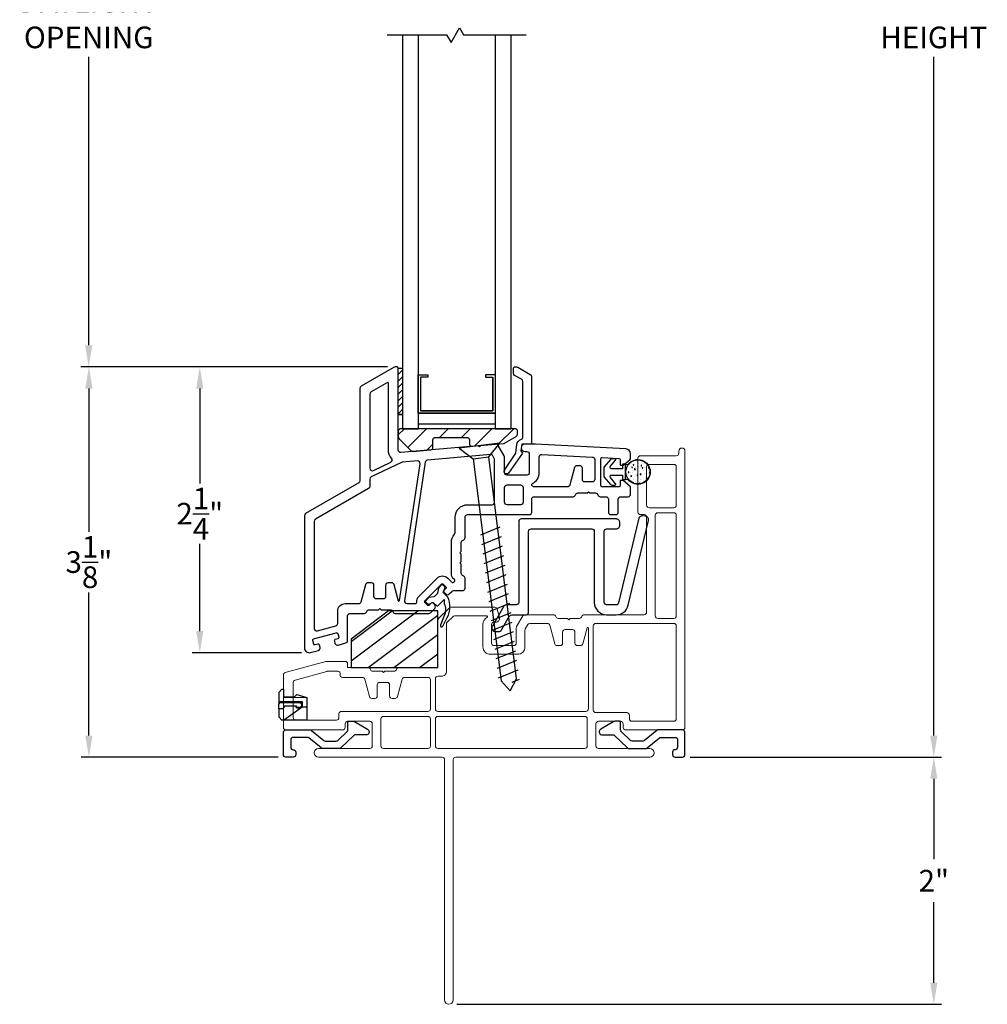
# Model space of a CAD drawing. Extents: x 137.9 to 155.6, y 15.7 to 44.2.
# Drawn here: x 142.9 to 150.8, y 27 to 35 of the extents above; entities that cross this region are included whole.
import ezdxf

# ---------------------------------------------------------------- set-up
doc = ezdxf.new("R2010")
doc.units = 0
doc.header["$LTSCALE"] = 0.3
doc.header["$MEASUREMENT"] = 0
doc.styles.add('ARCHITECTURAL', font='simplex.shx')
doc.dimstyles.new('DIM-MMSTACKED', dxfattribs={"dimscale": 0, "dimtxt": 0.125, "dimasz": 0.125, "dimexe": 0.063, "dimexo": 0.063, "dimgap": 0.07, "dimtad": 0, "dimtih": 1, "dimtoh": 1, "dimdec": 4, "dimzin": 4, "dimdsep": 46, "dimlunit": 4, "dimtxsty": 'ARCHITECTURAL', "dimcen": 0.02, "dimclrt": 7, "dimadec": 0, "dimazin": 0, "dimtfac": 0.75, "dimtdec": 4, "dimtmove": 2, "dimatfit": 3, "dimfxl": 0, "dimfrac": 1, "dimtolj": 1, "dimtzin": 4, "dimarcsym": 0})

# ---------------------------------------------------------------- blocks, each defined once
blk = doc.blocks.new('*D3')
at = {"color": 0, "lineweight": -2, "ltscale": 3.333333}
for p, q in [((145.9114, 37.8283), (143.4306, 37.8283)), ((143.4936, 37.6533), (143.4936, 35.3191)), ((143.4936, 32.3783), (143.4936, 34.7125)), ((145.9114, 32.2033), (143.4306, 32.2033))]:
    blk.add_line(p, q, dxfattribs=at)
at = {"color": 0, "ltscale": 3.333333}
for points in [[(143.4645, 37.6533), (143.5228, 37.6533), (143.4936, 37.8283)], [(143.4645, 32.3783), (143.5228, 32.3783), (143.4936, 32.2033)]]:
    blk.add_solid(points, dxfattribs=at)
at = {"layer": 'Defpoints', "color": 0, "ltscale": 3.333333}
for p in [(145.9744, 37.8283), (143.4936, 32.2033), (145.9744, 32.2033)]:
    blk.add_point(p, dxfattribs=at)
at = {"color": 7, "ltscale": 3.333333, "insert": (143.4936, 35.2491), "char_height": 0.175, "attachment_point": 2, "style": 'ARCHITECTURAL'}
blk.add_mtext('\\A1;DAYLIGHT\\POPENING', dxfattribs=at)
blk = doc.blocks.new('*D4')
at = {"color": 0, "lineweight": -2, "ltscale": 3.333333}
for p, q in [((145.9114, 32.2033), (143.4323, 32.2033)), ((143.4953, 32.0283), (143.4953, 30.8694)), ((143.4953, 29.2206), (143.4953, 30.3794)), ((145.026, 29.0456), (143.4323, 29.0456))]:
    blk.add_line(p, q, dxfattribs=at)
at = {"color": 0, "ltscale": 3.333333}
for points in [[(143.4662, 32.0283), (143.5245, 32.0283), (143.4953, 32.2033)], [(143.4662, 29.2206), (143.5245, 29.2206), (143.4953, 29.0456)]]:
    blk.add_solid(points, dxfattribs=at)
at = {"layer": 'Defpoints', "color": 0, "ltscale": 3.333333}
for p in [(143.4953, 32.2033), (145.9744, 32.2033), (145.089, 29.0456)]:
    blk.add_point(p, dxfattribs=at)
at = {"color": 7, "ltscale": 3.333333, "insert": (143.4953, 30.6244), "char_height": 0.175, "attachment_point": 5, "style": 'ARCHITECTURAL'}
blk.add_mtext('\\A1;3\\S1/8;"', dxfattribs=at)
blk = doc.blocks.new('*D7')
at = {"color": 0, "lineweight": -2, "ltscale": 3.333333}
for p, q in [((148.362, 40.986), (150.3961, 40.986)), ((150.3331, 40.811), (150.3331, 35.3191)), ((150.3331, 29.2206), (150.3331, 34.7125)), ((148.362, 29.0456), (150.3961, 29.0456))]:
    blk.add_line(p, q, dxfattribs=at)
at = {"color": 0, "ltscale": 3.333333}
for points in [[(150.304, 40.811), (150.3623, 40.811), (150.3331, 40.986)], [(150.304, 29.2206), (150.3623, 29.2206), (150.3331, 29.0456)]]:
    blk.add_solid(points, dxfattribs=at)
at = {"layer": 'Defpoints', "color": 0, "ltscale": 3.333333}
for p in [(148.299, 40.986), (148.299, 29.0456), (150.3331, 29.0456)]:
    blk.add_point(p, dxfattribs=at)
at = {"color": 7, "ltscale": 3.333333, "insert": (150.3331, 35.0158), "char_height": 0.175, "attachment_point": 5, "style": 'ARCHITECTURAL'}
blk.add_mtext('\\A1;FRAME\\PHEIGHT', dxfattribs=at)
blk = doc.blocks.new('*D8')
at = {"color": 0, "lineweight": -2, "ltscale": 3.333333}
for p, q in [((148.362, 29.0456), (150.3961, 29.0456)), ((150.3331, 28.8706), (150.3331, 28.2199)), ((150.3331, 27.2208), (150.3331, 27.8715)), ((146.472, 27.0458), (150.3961, 27.0458))]:
    blk.add_line(p, q, dxfattribs=at)
at = {"color": 0, "ltscale": 3.333333}
for points in [[(150.304, 28.8706), (150.3623, 28.8706), (150.3331, 29.0456)], [(150.304, 27.2208), (150.3623, 27.2208), (150.3331, 27.0458)]]:
    blk.add_solid(points, dxfattribs=at)
at = {"layer": 'Defpoints', "color": 0, "ltscale": 3.333333}
for p in [(148.299, 29.0456), (146.409, 27.0458), (150.3331, 27.0458)]:
    blk.add_point(p, dxfattribs=at)
at = {"color": 7, "ltscale": 3.333333, "insert": (150.3331, 28.0457), "char_height": 0.175, "attachment_point": 5, "style": 'ARCHITECTURAL'}
blk.add_mtext('\\A1;2"', dxfattribs=at)
blk = doc.blocks.new('*D12')
at = {"color": 0, "lineweight": -2, "ltscale": 3.333333}
for p, q in [((145.9114, 32.2033), (144.3296, 32.2033)), ((144.3926, 32.0283), (144.3926, 31.2609)), ((144.3926, 30.0658), (144.3926, 30.7709)), ((145.216, 29.8908), (144.3296, 29.8908))]:
    blk.add_line(p, q, dxfattribs=at)
at = {"color": 0, "ltscale": 3.333333}
for points in [[(144.3634, 32.0283), (144.4218, 32.0283), (144.3926, 32.2033)], [(144.3634, 30.0658), (144.4218, 30.0658), (144.3926, 29.8908)]]:
    blk.add_solid(points, dxfattribs=at)
at = {"layer": 'Defpoints', "color": 0, "ltscale": 3.333333}
for p in [(144.3926, 32.2033), (145.9744, 32.2033), (145.279, 29.8908)]:
    blk.add_point(p, dxfattribs=at)
at = {"color": 7, "ltscale": 3.333333, "insert": (144.3926, 31.0159), "char_height": 0.175, "attachment_point": 5, "style": 'ARCHITECTURAL'}
blk.add_mtext('\\A1;2\\S1/4;"', dxfattribs=at)

msp = doc.modelspace()

# ---------------------------------------------------------------- linework, layer by layer
at = {"color": 8}
for points in [[(145.909, 34.8908), (146.3899, 34.8908), (146.4258, 34.8285), (146.4947, 34.9479), (146.5277, 34.8908), (147.034, 34.8908)], [(146.034, 34.8908), (146.034, 31.7032)], [(146.159, 34.8908), (146.159, 31.7032)], [(146.784, 34.8908), (146.784, 31.7032)], [(146.909, 34.8908), (146.909, 31.7032)], [(146.159, 31.8282), (146.784, 31.8282), (146.159, 31.8282), (146.159, 32.1402), (146.237, 32.1402), (146.237, 32.1202), (146.179, 32.1202), (146.179, 31.8482), (146.764, 31.8482), (146.764, 32.1202), (146.764, 31.8482), (146.179, 31.8482)], [(146.784, 32.1402), (146.706, 32.1402), (146.706, 32.1202), (146.764, 32.1202)], [(146.034, 31.7033), (146.159, 31.7033)], [(146.784, 31.7033), (146.909, 31.7033)], [(146.6061, 31.4592), (146.8313, 29.6626), (146.9051, 29.5811), (146.9565, 29.6783), (146.7313, 31.4749)], [(146.8217, 30.906), (146.6635, 30.8416)], [(146.8314, 30.829), (146.6732, 30.7646)], [(146.8411, 30.752), (146.6828, 30.6876)], [(146.8507, 30.6749), (146.6925, 30.6105)], [(146.8604, 30.5979), (146.7022, 30.5335)], [(146.87, 30.5208), (146.7118, 30.4564)], [(146.8797, 30.4438), (146.7215, 30.3794)], [(146.8894, 30.3667), (146.7311, 30.3023)], [(146.899, 30.2897), (146.7408, 30.2253)], [(146.9087, 30.2127), (146.7505, 30.1483)], [(146.9183, 30.1356), (146.7601, 30.0712)], [(146.928, 30.0586), (146.7698, 29.9942)], [(146.9377, 29.9815), (146.7794, 29.9171)], [(146.9473, 29.9045), (146.7891, 29.8401)], [(146.957, 29.8274), (146.7988, 29.763)], [(146.9666, 29.7504), (146.8084, 29.686)], [(146.9763, 29.6734), (146.9169, 29.6492)]]:
    msp.add_lwpolyline(points, dxfattribs=at)
for points in [[(145.9732, 30.2088), (146.2456, 30.2088, 0.198912), (146.2597, 30.2147), (146.2944, 30.2493, 0.414214), (146.2944, 30.2776), (146.2803, 30.2918, 0.414214), (146.2661, 30.2918), (146.2502, 30.2759, -0.414214), (146.2361, 30.2759), (146.2149, 30.2971, -0.414214), (146.2149, 30.3112), (146.3492, 30.4456, -0.414214), (146.3634, 30.4456), (146.3846, 30.4244, -0.414214), (146.3846, 30.4102), (146.3687, 30.3943, 0.414214), (146.3687, 30.3802), (146.3828, 30.366, 0.414214), (146.4111, 30.366), (146.4325, 30.3874, -0.198912), (146.4466, 30.3933), (146.519, 30.3933, 0.414214), (146.539, 30.4133), (146.539, 30.4933, 0.341999), (146.524, 30.5127, -0.341999), (146.509, 30.532), (146.509, 30.6077), (146.4984, 30.6183), (146.509, 30.6289), (146.509, 30.6877), (146.4984, 30.6983), (146.509, 30.7089), (146.509, 30.7833, -0.341999), (146.524, 30.8027, 0.341999), (146.539, 30.822), (146.539, 30.9883, -0.414214), (146.559, 31.0083), (147.059, 31.0083, 0.414214), (147.079, 31.0283), (147.079, 31.1333, -0.414214), (147.099, 31.1533), (147.414, 31.1533, 0.341999), (147.4334, 31.1683, -0.341999), (147.4527, 31.1833), (147.5284, 31.1833), (147.539, 31.1939), (147.5496, 31.1833), (147.5953, 31.1833, -0.341999), (147.6146, 31.1683, 0.341999), (147.634, 31.1533), (147.679, 31.1533, -0.414214), (147.699, 31.1333), (147.699, 31.0283, 0.414214), (147.719, 31.0083), (147.759, 31.0083, 0.414214), (147.779, 31.0283), (147.779, 31.1333, -0.414214), (147.799, 31.1533), (147.859, 31.1533, 0.414214), (147.879, 31.1733), (147.879, 31.2236, 0.221695), (147.8718, 31.2389), (147.819, 31.2833), (147.794, 31.2833), (147.794, 31.2433, -0.414214), (147.784, 31.2333), (147.649, 31.2333, -0.414214), (147.639, 31.2433), (147.639, 31.4601, -0.429498), (147.6495, 31.4701), (147.7845, 31.4631, -0.399092), (147.794, 31.4531), (147.794, 31.4083), (147.819, 31.4083), (147.8718, 31.4526, 0.221695), (147.879, 31.468), (147.879, 31.5003, 0.399092), (147.8411, 31.5403), (147.109, 31.5783), (147.024, 31.5783, 1), (147.024, 31.5183), (147.039, 31.5183, -0.414214), (147.059, 31.4983), (147.059, 31.3483, -0.414214), (147.039, 31.3283), (146.879, 31.3283, -0.414214), (146.859, 31.3483), (146.859, 31.4729, 0.131652), (146.8563, 31.4829), (146.8071, 31.5682, 0.291473), (146.788, 31.5782), (146.6667, 31.5676), (146.6571, 31.5561), (146.6456, 31.5657), (146.0207, 31.511, -0.440011), (145.999, 31.531), (145.999, 32.1933, 0.414214), (145.989, 32.2033), (145.9744, 32.2033, 0.131652), (145.9644, 32.2006), (145.699, 32.0474, 0.267949), (145.689, 32.0301), (145.689, 31.2821, -0.267949), (145.679, 31.2647), (145.249, 31.0165, 0.267949), (145.239, 30.9992), (145.239, 29.9308, 0.494322), (145.2895, 29.8922), (145.3521, 29.9092, 0.414214), (145.3661, 29.9338), (145.3609, 29.9531, 0.414214), (145.3486, 29.9601), (145.3269, 29.9542, -0.414214), (145.3146, 29.9612), (145.3068, 29.9902, -0.414214), (145.3138, 30.0024), (145.4971, 30.0523, -0.414214), (145.5094, 30.0453), (145.5173, 30.0163, -0.414214), (145.5102, 30.0041), (145.4885, 29.9982, 0.414214), (145.4815, 29.9859), (145.4868, 29.9666, 0.414214), (145.5113, 29.9525), (145.5742, 29.9697, 0.3384), (145.589, 29.989), (145.589, 30.1888, -0.414214), (145.609, 30.2088), (145.7246, 30.2088, 0.341999), (145.744, 30.2238, -0.341999), (145.7633, 30.2388), (145.839, 30.2388), (145.8496, 30.2494), (145.8602, 30.2388), (145.9346, 30.2388, -0.341999), (145.954, 30.2238, 0.341999), (145.9733, 30.2088)], [(145.1684, 29.4592, 1.95094), (145.194, 29.4948, 0.161691), (145.1778, 29.4894)]]:
    msp.add_lwpolyline(points, format="xyb")
at = {"linetype": 'Continuous'}
msp.add_lwpolyline([(145.999, 31.8188), (145.999, 32.1938), (146.034, 32.1938), (146.034, 31.8188), (145.999, 31.8188), (146.034, 31.8188)], dxfattribs=at)
msp.add_lwpolyline([(146.8599, 31.3674), (146.9496, 31.5065), (146.9581, 31.5758, -0.299655), (146.9914, 31.6154, 0.331961), (147.0057, 31.6345), (147.0057, 32.0859, 0.267949), (146.9957, 32.1033), (146.9407, 32.135, -0.267949), (146.9307, 32.1523), (146.9307, 32.1934, -0.414214), (146.9407, 32.2034), (146.9568, 32.2034, -0.131652), (146.9668, 32.2007), (147.0667, 32.1431, -0.267949), (147.0767, 32.1258), (147.0767, 31.5783), (146.9977, 31.5783), (146.991, 31.5237), (147.0049, 31.5059), (146.8897, 31.3427, -0.907322), (146.8601, 31.3678)], format="xyb", dxfattribs=at)
at = {"color": 1}
for points in [[(145.999, 32.1419), (146.034, 32.1769)], [(145.999, 32.0889), (146.034, 32.1239)], [(145.999, 32.0359), (146.034, 32.0709)], [(145.999, 31.9828), (146.034, 32.0178)], [(145.999, 31.9298), (146.034, 31.9648)], [(145.999, 31.8768), (146.034, 31.9118)], [(145.999, 31.8237), (146.034, 31.8587)]]:
    msp.add_lwpolyline(points, dxfattribs=at)
for points in [[(145.9115, 32.0777), (145.779, 32.0012, 0.267949), (145.769, 31.9839), (145.769, 31.3838, 0.551675), (145.7976, 31.3657), (145.9382, 31.4329, 0.50012), (145.9445, 31.4643, -0.184526), (145.919, 31.531), (145.919, 32.0734, 0.57735)], [(146.559, 31.0883), (146.759, 31.0883, 0.414214), (146.779, 31.1083), (146.779, 31.4525, 0.131652), (146.7763, 31.4625), (146.7638, 31.4842, 0.291473), (146.7448, 31.4941), (146.2357, 31.4495, 0.346476), (146.2176, 31.4326), (146.0489, 30.3118, 0.458681), (146.0687, 30.2888), (146.138, 30.2888, 0.436825), (146.148, 30.2996, -0.218893), (146.1654, 30.3466), (146.3139, 30.4951, -0.414214), (146.3987, 30.4951), (146.4327, 30.4611, 0.414214), (146.4468, 30.4611), (146.4539, 30.4682, 0.414214), (146.4539, 30.4823), (146.4466, 30.4896, -0.198912), (146.429, 30.532), (146.429, 30.7833, -0.182676), (146.454, 30.8494, 0.182676), (146.459, 30.8627), (146.459, 30.9883, -0.414214)], [(147.509, 31.2733, -0.414214), (147.489, 31.2933), (147.489, 31.3833, 0.414214), (147.469, 31.4033), (147.4445, 31.4033, 0.339454), (147.4252, 31.3885), (147.3876, 31.2481, -0.339454), (147.3682, 31.2333), (147.099, 31.2333, -0.333977), (147.0798, 31.2477, -0.358354), (147.0848, 31.2594, 0.280776), (147.139, 31.3483), (147.139, 31.4756, -0.429498), (147.16, 31.4955), (147.57, 31.4742, -0.399092), (147.589, 31.4543), (147.589, 31.2933, -0.414214), (147.569, 31.2733)], [(145.569, 30.2888), (145.6788, 30.2888, 0.339454), (145.6982, 30.3036), (145.7358, 30.444, -0.339454), (145.7551, 30.4588), (145.7796, 30.4588, -0.414214), (145.7996, 30.4388), (145.7996, 30.3488, 0.414214), (145.8196, 30.3288), (145.8796, 30.3288, 0.414214), (145.8996, 30.3488), (145.8996, 30.4388, -0.414214), (145.9196, 30.4588), (145.9441, 30.4588, -0.339454), (145.9634, 30.444), (145.9988, 30.312, 0.812967), (146.0086, 30.3125), (146.1752, 31.4195, 0.485359), (146.1537, 31.4424), (146.0313, 31.4317, 0.089854), (146.0244, 31.4298), (145.7804, 31.3132, 0.288929), (145.769, 31.2951), (145.769, 31.2359, -0.267949), (145.759, 31.2185), (145.329, 30.9703, 0.267949), (145.319, 30.953), (145.319, 30.087, 0.494322), (145.3442, 30.0677), (145.4942, 30.1085, 0.3384), (145.509, 30.1278), (145.509, 30.2288, -0.414214)], [(146.989, 31.2483, -0.414214), (147.009, 31.2283), (147.009, 31.1083, -0.414214), (146.989, 31.0883), (146.879, 31.0883, -0.414214), (146.859, 31.1083), (146.859, 31.2283, -0.414214), (146.879, 31.2483)], [(145.1742, 29.4593), (145.0794, 29.4593), (145.064, 29.4373), (145.032, 29.4373), (145.032, 29.4743), (145.0425, 29.4893), (145.194, 29.4893, -1.8555)]]:
    msp.add_lwpolyline(points, format="xyb", close=True)
at = {"color": 8, "linetype": 'Continuous'}
msp.add_lwpolyline([(146.159, 31.7432), (146.784, 31.7432)], dxfattribs=at)
at = {"color": 1, "ltscale": 3.333333}
for points in [[(145.999, 31.6528), (146.0495, 31.7033)], [(146.0751, 31.5522), (146.2263, 31.7033)], [(146.333, 31.6333), (146.403, 31.7033)], [(146.5098, 31.6333), (146.5798, 31.7033)], [(146.6165, 31.5632), (146.7566, 31.7033)], [(146.8102, 31.5801), (146.9334, 31.7033)], [(146.229, 31.5293), (146.279, 31.5793)], [(147.8558, 31.3979), (147.8558, 31.3979)], [(147.8714, 31.4042), (147.8714, 31.4042)], [(147.8715, 31.4103), (147.8715, 31.4103)], [(147.8844, 31.4199), (147.8844, 31.4199)], [(147.8945, 31.3907), (147.8887, 31.3955), (147.8882, 31.3895)], [(147.889, 31.3967), (147.889, 31.3967)], [(147.9063, 31.4076), (147.9036, 31.4146), (147.9003, 31.4096)], [(147.9003, 31.4096), (147.9063, 31.4076)], [(147.906, 31.4218), (147.906, 31.4218)], [(147.9063, 31.4439), (147.9063, 31.4439)], [(147.9148, 31.4474), (147.9148, 31.4474)], [(147.9223, 31.3955), (147.9223, 31.3955)], [(147.9248, 31.4381), (147.9248, 31.4381)], [(147.9421, 31.4206), (147.9421, 31.4206)], [(147.9454, 31.3955), (147.9454, 31.3955)], [(147.9481, 31.4462), (147.9481, 31.4462)], [(147.9556, 31.3943), (147.9556, 31.3943)], [(147.9622, 31.3971), (147.9622, 31.3971)], [(147.9697, 31.4045), (147.9639, 31.4094), (147.9634, 31.4034)], [(147.9634, 31.4034), (147.9697, 31.4045)], [(147.966, 31.4398), (147.966, 31.4398)], [(147.9756, 31.4182), (147.9756, 31.4182)], [(147.9815, 31.3942), (147.9815, 31.3942)], [(147.9889, 31.393), (147.9889, 31.393)], [(148.0222, 31.3918), (148.0222, 31.3918)], [(148.0288, 31.3899), (148.025, 31.3936), (148.0236, 31.3847)], [(147.8437, 31.3484), (147.8437, 31.3484)], [(147.8494, 31.3817), (147.8494, 31.3817)], [(147.8557, 31.3297), (147.8557, 31.3297)], [(147.858, 31.3831), (147.858, 31.3831)], [(147.8594, 31.3234), (147.8594, 31.3234)], [(147.866, 31.3479), (147.8637, 31.3539), (147.8634, 31.3549), (147.8627, 31.3539), (147.86, 31.3499)], [(147.86, 31.3499), (147.866, 31.3479)], [(147.8628, 31.3466), (147.8628, 31.3466)], [(147.8692, 31.3508), (147.8692, 31.3508)], [(147.8798, 31.3471), (147.8798, 31.3471)], [(147.8882, 31.3189), (147.8824, 31.3238), (147.8819, 31.3178)], [(147.8819, 31.3178), (147.8882, 31.3189)], [(147.8831, 31.3221), (147.8831, 31.3221)], [(147.8882, 31.3895), (147.8945, 31.3907)], [(147.8944, 31.3616), (147.8944, 31.3616)], [(147.8961, 31.3453), (147.8961, 31.3453)], [(147.9191, 31.3726), (147.911, 31.3804), (147.9096, 31.3715)], [(147.9096, 31.3715), (147.9191, 31.3726)], [(147.9109, 31.384), (147.9109, 31.384)], [(147.9163, 31.3856), (147.9163, 31.3856)], [(147.9193, 31.3208), (147.9193, 31.3208)], [(147.9203, 31.3313), (147.9203, 31.3313)], [(147.9225, 31.3847), (147.9225, 31.3847)], [(147.9263, 31.3272), (147.9263, 31.3272)], [(147.9294, 31.3441), (147.9294, 31.3441)], [(147.9386, 31.3235), (147.9359, 31.3305), (147.9325, 31.3256)], [(147.9325, 31.3256), (147.9386, 31.3235)], [(147.9504, 31.3576), (147.9504, 31.3576)], [(147.9634, 31.3328), (147.9577, 31.3376), (147.9571, 31.3316)], [(147.9571, 31.3316), (147.9634, 31.3328)], [(147.9599, 31.3437), (147.9599, 31.3437)], [(147.9627, 31.3429), (147.9627, 31.3429)], [(147.9788, 31.3832), (147.9761, 31.3902), (147.9728, 31.3853)], [(147.9728, 31.3853), (147.9788, 31.3832)], [(147.9734, 31.3648), (147.9734, 31.3648)], [(147.976, 31.3814), (147.976, 31.3814)], [(147.9848, 31.3692), (147.9848, 31.3692)], [(147.986, 31.3231), (147.986, 31.3231)], [(147.9898, 31.3313), (147.9898, 31.3313)], [(147.996, 31.3417), (147.996, 31.3417)], [(148.021, 31.3679), (148.021, 31.3679)], [(148.021, 31.3613), (148.021, 31.3613)], [(148.0236, 31.3847), (148.0304, 31.3855)], [(148.0243, 31.3429), (148.0243, 31.3429)], [(148.0245, 31.3453), (148.0245, 31.3453)], [(148.0292, 31.3405), (148.0292, 31.3405)], [(148.0356, 31.3492), (148.0329, 31.3515), (148.0324, 31.3455)], [(148.0324, 31.3455), (148.0354, 31.3461)], [(147.8669, 31.2974), (147.8669, 31.2974)], [(147.8692, 31.296), (147.8692, 31.296)], [(147.8881, 31.2842), (147.8881, 31.2842)], [(147.8979, 31.2648), (147.8956, 31.2709), (147.8931, 31.2672)], [(147.9026, 31.2659), (147.8944, 31.2736), (147.8934, 31.267)], [(147.8971, 31.2652), (147.9026, 31.2659)], [(147.9025, 31.2948), (147.9025, 31.2948)], [(147.9044, 31.3033), (147.9044, 31.3033)], [(147.918, 31.2779), (147.918, 31.2779)], [(147.9226, 31.2958), (147.9226, 31.2958)], [(147.9275, 31.2579), (147.9275, 31.2579)], [(147.9358, 31.2936), (147.9358, 31.2936)], [(147.9363, 31.2689), (147.9363, 31.2689)], [(147.9571, 31.2611), (147.9514, 31.2659), (147.9509, 31.2599)], [(147.9509, 31.2599), (147.9571, 31.2611)], [(147.9577, 31.2903), (147.9577, 31.2903)], [(147.9587, 31.2945), (147.9587, 31.2945)], [(147.962, 31.2695), (147.962, 31.2695)], [(147.9691, 31.2924), (147.9691, 31.2924)], [(147.9711, 31.3114), (147.9711, 31.3114)], [(148.0024, 31.2912), (148.0024, 31.2912)], [(148.0111, 31.2992), (148.0084, 31.3062), (148.005, 31.3012)], [(148.005, 31.3012), (148.0111, 31.2992)], [(148.0088, 31.2865), (148.0084, 31.2869), (148.0083, 31.286)], [(145.619, 29.9808), (145.9508, 30.2308)], [(145.619, 29.8243), (146.1585, 30.2308)], [(145.7557, 29.7708), (146.319, 30.1953)], [(145.9634, 29.7708), (146.319, 30.0387)], [(146.1711, 29.7708), (146.319, 29.8822)]]:
    msp.add_lwpolyline(points, dxfattribs=at)
at = {"linetype": 'Continuous'}
msp.add_lwpolyline([(146.0049, 31.6224), (146.102, 31.5253, 0.221694), (146.1179, 31.5195), (146.2607, 31.532, 0.388879), (146.279, 31.552), (146.279, 31.6133, -0.414214), (146.299, 31.6333), (146.5545, 31.6333, -0.414214), (146.5745, 31.6133), (146.5745, 31.5813, 0.440011), (146.5962, 31.5614), (146.8511, 31.5837, 0.108742), (146.8593, 31.5863), (146.9544, 31.6408, 0.268771), (146.9645, 31.6581), (146.9645, 31.6833, 0.414214), (146.9445, 31.7033), (146.019, 31.7033, 0.414214), (145.999, 31.6833), (145.999, 31.6366, 0.198913)], format="xyb", close=True, dxfattribs=at)
at = {"color": 8}
msp.add_lwpolyline([(146.8199, 31.5872), (146.4925, 31.5461), (146.6061, 31.4592), (146.7313, 31.4749)], close=True, dxfattribs=at)
at = {"lineweight": 5}
for points in [[(145.769, 29.1158, 0.414214), (145.789, 29.1358), (145.789, 29.3158, 0.414214), (145.769, 29.3358), (145.589, 29.3358, 0.414214), (145.569, 29.3158), (145.569, 29.2858, -0.414214), (145.549, 29.2658), (145.089, 29.2658, -0.414214), (145.069, 29.2858), (145.069, 29.7117, -0.3384), (145.0837, 29.731), (145.4114, 29.8201, -0.066493), (145.4167, 29.8208), (145.569, 29.8208, -0.414214), (145.589, 29.8008), (145.589, 29.7708), (145.754, 29.7708, -0.341999), (145.7734, 29.7558, 0.341999), (145.7927, 29.7408), (145.8684, 29.7408), (145.879, 29.7302), (145.8896, 29.7408), (145.964, 29.7408, 0.341999), (145.9834, 29.7558, -0.341999), (146.0027, 29.7708), (146.319, 29.7708), (146.319, 30.1525, -0.198912), (146.3249, 30.1667), (146.4106, 30.2524, -0.198912), (146.4248, 30.2583), (146.7806, 30.2583, -0.339454), (146.7999, 30.2435), (146.818, 30.1761, -0.493145), (146.789, 30.1383), (146.774, 30.1383, 0.414214), (146.754, 30.1183), (146.754, 29.9683, 0.414214), (146.774, 29.9483), (146.934, 29.9483, 0.414214), (146.954, 29.9683), (146.954, 30.0929, -0.131652), (146.9567, 30.1029), (147.006, 30.1883, -0.267949), (147.0233, 30.1983), (147.254, 30.1983, -0.341999), (147.2734, 30.1833, 0.341999), (147.2927, 30.1683), (147.3684, 30.1683), (147.379, 30.1577), (147.3896, 30.1683), (147.4653, 30.1683, 0.341999), (147.4846, 30.1833, -0.341999), (147.504, 30.1983), (147.989, 30.1983, 0.414214), (148.009, 30.2183), (148.009, 30.9883, 0.414214), (147.989, 31.0083), (147.959, 31.0083, -0.414214), (147.939, 31.0283), (147.939, 31.4645, -0.414214), (147.959, 31.4845), (148.249, 31.4845, 0.414214), (148.269, 31.5045), (148.269, 31.522, -1), (148.319, 31.522), (148.319, 29.2858, -0.414214), (148.299, 29.2658), (147.839, 29.2658, -0.414214), (147.819, 29.2858), (147.819, 29.3158, 0.414214), (147.799, 29.3358), (147.619, 29.3358, 0.414214), (147.599, 29.3158), (147.599, 29.1358, 0.414214), (147.619, 29.1158)], [(146.684, 30.119, -0.263162), (146.7179, 30.179, 0.760246), (146.7153, 30.1883), (146.4538, 30.1883, 0.198912), (146.4396, 30.1824), (146.3949, 30.1377, 0.198912), (146.389, 30.1235), (146.389, 29.7408, -0.414214), (146.349, 29.7008), (146.319, 29.7008, 0.414214), (146.299, 29.6808), (146.299, 29.4358, 0.414214), (146.319, 29.4158), (147.5171, 29.4158, 0.414214), (147.5371, 29.4358), (147.5371, 30.0903, 0.876976), (147.5273, 30.0916), (147.4928, 29.9631, -0.339454), (147.4735, 29.9483), (147.449, 29.9483, -0.414214), (147.429, 29.9683), (147.429, 30.0583, 0.414214), (147.409, 30.0783), (147.379, 30.0783), (147.349, 30.0783, 0.414214), (147.329, 30.0583), (147.329, 29.9683, -0.414214), (147.309, 29.9483), (147.2845, 29.9483, -0.339454), (147.2652, 29.9631), (147.2249, 30.1135, 0.339454), (147.2056, 30.1283), (147.0637, 30.1283, 0.267949), (147.0464, 30.1183), (147.0267, 30.0842, 0.131652), (147.024, 30.0742), (147.024, 29.9383, -0.414214), (146.964, 29.8783), (146.744, 29.8783, -0.414214), (146.684, 29.9383), (146.684, 30.1191)], [(147.5971, 30.1283, 0.414214), (147.5771, 30.1083), (147.5771, 29.4258, 0.414214), (147.5971, 29.4058), (147.849, 29.4058, -0.414214), (147.869, 29.3858), (147.869, 29.3558, 0.414214), (147.889, 29.3358), (148.229, 29.3358, 0.414214), (148.249, 29.3558), (148.249, 30.1083, 0.414214), (148.229, 30.1283), (147.5971, 30.1283)], [(145.769, 29.1158), (145.3539, 29.1158, 0.997159), (145.3539, 29.0458), (146.354, 29.0458, -0.414214), (146.374, 29.0258), (146.374, 27.0808, 1), (146.444, 27.0808), (146.444, 29.0258, -0.414214), (146.464, 29.0458), (148.0341, 29.0458, 0.997159), (148.0341, 29.1158), (147.619, 29.1158)]]:
    msp.add_lwpolyline(points, format="xyb", dxfattribs=at)
at = {"ltscale": 3.333333}
for points in [[(147.716, 31.4002), (147.7576, 31.4496, 0.637612), (147.7528, 31.4599), (147.7265, 31.4599, 0.22129), (147.7166, 31.4552), (147.6661, 31.3952, 0.176724), (147.6631, 31.3869), (147.6631, 31.3208, 0.176724), (147.6661, 31.3125), (147.7166, 31.2525, 0.22129), (147.7265, 31.2479), (147.7528, 31.2479, 0.637612), (147.7576, 31.2581), (147.716, 31.3075, -0.637612), (147.726, 31.3289), (147.8131, 31.3289), (147.8131, 31.2914), (147.8381, 31.2914), (147.8381, 31.4164), (147.8131, 31.4164), (147.8131, 31.3789), (147.726, 31.3789, -0.637612)], [(147.0534, 30.8733, -0.414214), (147.0734, 30.8933), (147.5651, 30.8933, -0.414214), (147.5851, 30.8733), (147.5851, 30.2983, 0.414214), (147.6851, 30.1983), (147.7631, 30.1983, 0.34718), (147.8603, 30.2751), (148.0237, 30.9601, 0.46852), (147.9961, 30.997), (147.9753, 30.9981, 0.414214), (147.9438, 30.9697), (147.7825, 30.2937, -0.34718), (147.7631, 30.2783), (147.6851, 30.2783, -0.414214), (147.6651, 30.2983), (147.6651, 30.8733, -0.414214), (147.6851, 30.8933), (147.7626, 30.8933, 0.414214), (147.7926, 30.9233), (147.7926, 30.9433, 0.414214), (147.7626, 30.9733), (146.9934, 30.9733, 0.414214), (146.9734, 30.9533), (146.9734, 30.2983, -0.414214), (146.9534, 30.2783), (146.871, 30.2783, 0.267949), (146.8537, 30.2683), (146.7602, 30.1063, 0.57735), (146.7861, 30.0613), (146.8092, 30.0613, 0.267949), (146.8352, 30.0763), (146.8999, 30.1883, -0.267949), (146.9172, 30.1983), (147.0334, 30.1983, 0.414214), (147.0534, 30.2183)], [(145.069, 29.2457, -0.414214), (145.089, 29.2657), (145.2841, 29.2657), (145.2912, 29.2657), (145.2968, 29.2612), (145.3952, 29.1802, 0.173778), (145.4079, 29.1757), (145.4971, 29.1757, 0.193811), (145.5109, 29.1813), (145.5832, 29.2508, 0.204024), (145.5894, 29.2652), (145.5894, 29.3258, -0.414214), (145.5994, 29.3358), (145.6348, 29.3358, -0.131652), (145.6448, 29.3331), (145.75, 29.2724, -0.64413), (145.7456, 29.2271), (145.6533, 29.2271, 0.193811), (145.6394, 29.2215), (145.5351, 29.1212, -0.193811), (145.5213, 29.1156), (145.3864, 29.1156, -0.173778), (145.3737, 29.1202), (145.2753, 29.2011, 0.173778), (145.2625, 29.2057), (145.149, 29.2057, 0.414578), (145.129, 29.1857), (145.1291, 29.1256, 0.41381), (145.1491, 29.1056, -0.41381), (145.1691, 29.0856), (145.1691, 29.0656, -0.414214), (145.1491, 29.0456), (145.089, 29.0456, -0.414214), (145.069, 29.0656)], [(148.319, 29.2457, 0.414214), (148.299, 29.2657), (148.1039, 29.2657), (148.0967, 29.2657), (148.0912, 29.2612), (147.9928, 29.1802, -0.173778), (147.9801, 29.1757), (147.8909, 29.1757, -0.193811), (147.877, 29.1813), (147.8047, 29.2508, -0.204024), (147.7986, 29.2652), (147.7986, 29.3258, 0.414214), (147.7886, 29.3358), (147.7531, 29.3358, 0.131652), (147.7431, 29.3331), (147.638, 29.2724, 0.64413), (147.6424, 29.2271), (147.7347, 29.2271, -0.193811), (147.7486, 29.2215), (147.8529, 29.1212, 0.193811), (147.8667, 29.1156), (148.0016, 29.1156, 0.173778), (148.0143, 29.1202), (148.1127, 29.2011, -0.173778), (148.1254, 29.2057), (148.239, 29.2057, -0.414578), (148.259, 29.1857), (148.2589, 29.1256, -0.41381), (148.2389, 29.1056, 0.41381), (148.2189, 29.0856), (148.2189, 29.0656, 0.414214), (148.2389, 29.0456), (148.299, 29.0456, 0.414214), (148.319, 29.0656)]]:
    msp.add_lwpolyline(points, format="xyb", close=True, dxfattribs=at)
msp.add_lwpolyline([(147.8381, 31.4164, 0.176701), (147.86, 31.4164, -2.849), (147.86, 31.2914, 0.176701), (147.8381, 31.2914)], format="xyb", dxfattribs=at)
at = {"lineweight": 5}
for points in [[(148.009, 31.0833), (148.009, 31.3945, -0.414214), (148.029, 31.4145), (148.229, 31.4145, -0.414214), (148.249, 31.3945), (148.249, 31.0833, -0.414214), (148.229, 31.0633), (148.029, 31.0633, -0.414214)], [(148.079, 31.0033), (148.079, 30.1883, 0.414214), (148.099, 30.1683), (148.229, 30.1683, 0.414214), (148.249, 30.1883), (148.249, 31.0033, 0.414214), (148.229, 31.0233), (148.099, 31.0233, 0.414214)], [(145.519, 29.3658), (145.519, 29.3958, -0.414214), (145.539, 29.4158), (146.239, 29.4158, 0.414214), (146.259, 29.4358), (146.259, 29.6708, 0.414214), (146.239, 29.6908), (146.0498, 29.6908, 0.339454), (146.0304, 29.676), (145.9928, 29.5356, -0.339454), (145.9735, 29.5208), (145.949, 29.5208, -0.414214), (145.929, 29.5408), (145.929, 29.6308, 0.414214), (145.909, 29.6508), (145.849, 29.6508, 0.414214), (145.829, 29.6308), (145.829, 29.5408, -0.414214), (145.809, 29.5208), (145.7845, 29.5208, -0.339454), (145.7652, 29.5356), (145.7276, 29.676, 0.339454), (145.7082, 29.6908), (145.5477, 29.6908, -0.490314), (145.5284, 29.7158, 0.490314), (145.509, 29.7408), (145.4274, 29.7408, 0.066493), (145.4221, 29.7401), (145.1637, 29.6698, 0.3384), (145.149, 29.6505), (145.149, 29.3658, 0.414214), (145.169, 29.3458), (145.499, 29.3458, 0.414214)], [(145.859, 29.1358, 0.414214), (145.879, 29.1158), (146.239, 29.1158, 0.414214), (146.259, 29.1358), (146.259, 29.3558, 0.414214), (146.239, 29.3758), (145.879, 29.3758, 0.414214), (145.859, 29.3558)], [(147.529, 29.1358), (147.529, 29.3558, 0.414214), (147.509, 29.3758), (146.319, 29.3758, 0.414214), (146.299, 29.3558), (146.299, 29.1358, 0.414214), (146.319, 29.1158), (147.509, 29.1158, 0.414214)]]:
    msp.add_lwpolyline(points, format="xyb", close=True, dxfattribs=at)
at = {"color": 8}
msp.add_lwpolyline([(146.3077, 30.2726, 0.414214), (146.3218, 30.2726), (146.3701, 30.3209), (146.3701, 30.2898, -0.212518), (146.3683, 30.1841), (146.3395, 30.1137, 0.389178), (146.3441, 30.1011), (146.3449, 30.1007, 0.414214), (146.3583, 30.105), (146.3948, 30.1758, 0.24357), (146.3994, 30.3412), (146.3654, 30.3752, -0.339454), (146.3638, 30.3873), (146.3739, 30.4047, 0.339454), (146.3707, 30.4289), (146.3608, 30.4388, 0.414214), (146.3467, 30.4388), (146.3265, 30.4186, 0.153915), (146.3237, 30.4133), (146.3166, 30.373, -0.153915), (146.3138, 30.3677), (146.2928, 30.3466, -0.153915), (146.2874, 30.3438), (146.2472, 30.3367, 0.153915), (146.2418, 30.334), (146.2216, 30.3138, 0.414214), (146.2216, 30.2996), (146.2316, 30.2897, 0.339454), (146.2557, 30.2865), (146.2732, 30.2966, -0.339454), (146.2852, 30.295)], format="xyb", close=True, dxfattribs=at)
msp.add_lwpolyline([(146.319, 29.7708), (146.319, 30.2308), (145.919, 30.2308), (145.619, 30.0008), (145.619, 29.7708)], close=True)
for points in [[(145.509, 30.1888), (145.509, 30.1888)], [(145.034, 29.4772), (145.034, 29.5728), (145.057, 29.5958), (145.069, 29.5958), (145.069, 29.5323), (145.259, 29.529), (145.259, 29.3458), (145.057, 29.3458), (145.034, 29.3688), (145.034, 29.4373)], [(145.034, 29.4996), (145.221, 29.4963), (145.221, 29.4528), (145.259, 29.4528)], [(145.069, 29.5363), (145.1589, 29.5347), (145.177, 29.5528), (145.259, 29.529)], [(145.069, 29.3458), (145.221, 29.4528)]]:
    msp.add_lwpolyline(points)
at = {"lineweight": 5}
msp.add_lwpolyline([(145.529, 29.7208), (145.529, 29.7208)], dxfattribs=at)
at = {"lineweight": 15}
for points in [[(145.2968, 29.2612, 0.173778), (145.2841, 29.2657)], [(148.1039, 29.2657, 0.173778), (148.0912, 29.2612)]]:
    msp.add_lwpolyline(points, format="xyb", dxfattribs=at)
at = {"ltscale": 3.333333}
msp.add_circle((147.9381, 31.3539), 0.0977, dxfattribs=at)

# ---------------------------------------------------------------- dimensions: what is measured, and where the dimension line sits
for base, p1, p2, text, picture, middle in [((150.3331, 29.0456), (148.299, 40.986), (148.299, 29.0456), 'FRAME\\PHEIGHT', '*D7', (150.3331, 35.0158)), ((143.4936, 32.2033), (145.9744, 37.8283), (145.9744, 32.2033), 'DAYLIGHT\\POPENING', '*D3', (143.4936, 35.0158))]:
    dim = msp.add_linear_dim(base=base, p1=p1, p2=p2, angle=90, text=text, dimstyle='DIM-MMSTACKED', override={"dimscale": 1, "dimtxt": 0.175, "dimasz": 0.175, "dimdec": 3, "dimpost": '\\X', "dimtfac": 1, "dimtmove": 0, "dimtzin": 0}, dxfattribs=at)
    dim.commit()
    dim.dimension.update_dxf_attribs({"geometry": picture, "text_midpoint": middle})
for base, p1, p2, picture, middle in [((143.4953, 32.2033), (145.089, 29.0456), (145.9744, 32.2033), '*D4', (143.4953, 30.6244)), ((150.3331, 27.0458), (148.299, 29.0456), (146.409, 27.0458), '*D8', (150.3331, 28.0457))]:
    dim = msp.add_linear_dim(base=base, p1=p1, p2=p2, angle=90, dimstyle='DIM-MMSTACKED', override={"dimscale": 1, "dimtxt": 0.175, "dimasz": 0.175, "dimdec": 3, "dimpost": '\\X', "dimtfac": 1, "dimtmove": 0, "dimtzin": 0}, dxfattribs=at)
    dim.commit()
    dim.dimension.update_dxf_attribs({"geometry": picture, "text_midpoint": middle})
dim = msp.add_linear_dim(base=(144.39259938, 32.20329501), p1=(145.278992513, 29.890795013), p2=(145.97435153, 32.20329501), angle=90, dimstyle='DIM-MMSTACKED', override={"dimscale": 1, "dimtxt": 0.175, "dimasz": 0.175, "dimdec": 3, "dimpost": '\\X', "dimtfac": 1, "dimtmove": 0, "dimtzin": 0}, dxfattribs=at)
dim.commit()
dim.dimension.update_dxf_attribs({"geometry": '*D12', "text_midpoint": (144.39259938, 31.015872924), "dimtype": 160})

doc.saveas('drawing.dxf')
